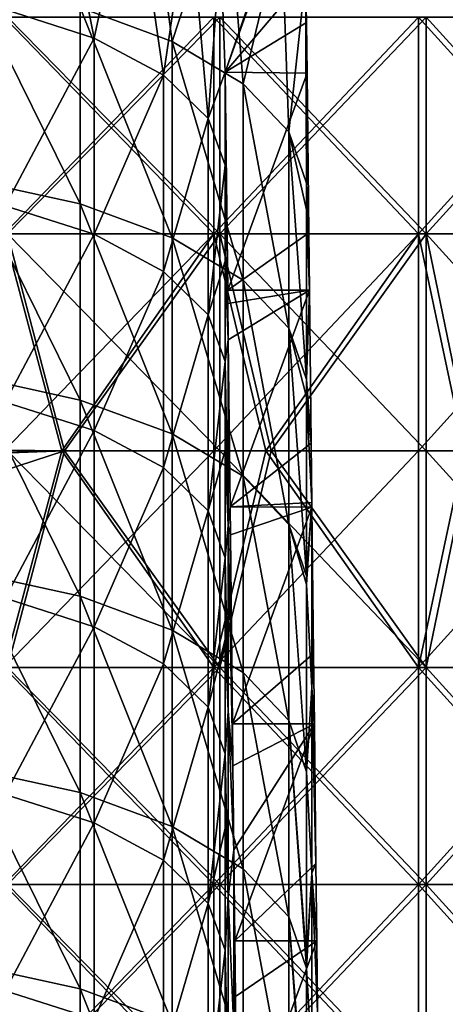
# Model space of a CAD drawing. Units: millimetres. Extents: x -35 to 35, y -754 to 140.
# Drawn here: x 4 to 12, y -46 to -27 of the extents above; entities that cross this region are included whole.
import ezdxf

# ---------------------------------------------------------------- set-up
doc = ezdxf.new("R2010")
doc.units = ezdxf.units.MM
doc.header["$LTSCALE"] = 6.378026
for name, color, linetype in [('24', 7, 'CONTINUOUS'), ('25', 7, 'CONTINUOUS'), ('26', 7, 'CONTINUOUS'), ('3', 7, 'CONTINUOUS'), ('36', 7, 'CONTINUOUS'), ('37', 7, 'CONTINUOUS'), ('4', 7, 'CONTINUOUS'), ('5', 7, 'CONTINUOUS'), ('6', 7, 'CONTINUOUS')]:
    doc.layers.add(name, color=color, linetype=linetype)

msp = doc.modelspace()

# ---------------------------------------------------------------- linework, layer by layer
at = {"layer": '24', "color": 7, "linetype": 'CONTINUOUS', "true_color": 0xe6e6e6}
for points in [[(5.318, -27.217, 42.025), (7.021, -27.843, 40.692), (6.503, -23.996, 39.464), (5.318, -27.217, 42.025)], [(6.503, -23.996, 39.464), (7.021, -27.843, 40.692), (8.021, -24.777, 37.803), (6.503, -23.996, 39.464)], [(7.021, -27.843, 40.692), (8.33, -28.623, 39.034), (8.021, -24.777, 37.803), (7.021, -27.843, 40.692)], [(8.021, -24.777, 37.803), (8.33, -28.623, 39.034), (9.035, -25.694, 35.853), (8.021, -24.777, 37.803)], [(8.33, -28.623, 39.034), (9.171, -29.512, 37.143), (9.035, -25.694, 35.853), (8.33, -28.623, 39.034)], [(9.035, -25.694, 35.853), (9.171, -29.512, 37.143), (9.478, -26.662, 33.731), (9.035, -25.694, 35.853)], [(9.171, -29.512, 37.143), (9.497, -30.461, 35.126), (9.478, -26.662, 33.731), (9.171, -29.512, 37.143)], [(9.497, -30.461, 35.126), (9.497, -27.49, 33.729), (9.478, -26.662, 33.731), (9.497, -30.461, 35.126)], [(3.315, -30.401, 44.661), (5.318, -30.84, 43.729), (3.315, -26.778, 42.958), (3.315, -30.401, 44.661)], [(3.315, -26.778, 42.958), (5.318, -30.84, 43.729), (5.318, -27.217, 42.025), (3.315, -26.778, 42.958)], [(5.318, -30.84, 43.729), (7.021, -31.467, 42.396), (5.318, -27.217, 42.025), (5.318, -30.84, 43.729)], [(5.318, -27.217, 42.025), (7.021, -31.467, 42.396), (7.021, -27.843, 40.692), (5.318, -27.217, 42.025)], [(7.021, -31.467, 42.396), (8.33, -32.247, 40.737), (7.021, -27.843, 40.692), (7.021, -31.467, 42.396)], [(7.021, -27.843, 40.692), (8.33, -32.247, 40.737), (8.33, -28.623, 39.034), (7.021, -27.843, 40.692)], [(8.33, -32.247, 40.737), (9.171, -33.136, 38.847), (8.33, -28.623, 39.034), (8.33, -32.247, 40.737)], [(8.33, -28.623, 39.034), (9.171, -33.136, 38.847), (9.171, -29.512, 37.143), (8.33, -28.623, 39.034)], [(9.497, -34.084, 36.83), (9.497, -30.95, 35.356), (9.171, -29.512, 37.143), (9.497, -34.084, 36.83)], [(9.171, -33.136, 38.847), (9.497, -34.084, 36.83), (9.171, -29.512, 37.143), (9.171, -33.136, 38.847)], [(9.497, -30.95, 35.356), (9.497, -30.461, 35.126), (9.171, -29.512, 37.143), (9.497, -30.95, 35.356)], [(3.315, -34.025, 46.365), (5.318, -34.463, 45.433), (3.315, -30.401, 44.661), (3.315, -34.025, 46.365)], [(3.315, -30.401, 44.661), (5.318, -34.463, 45.433), (5.318, -30.84, 43.729), (3.315, -30.401, 44.661)], [(5.318, -34.463, 45.433), (7.021, -35.09, 44.1), (5.318, -30.84, 43.729), (5.318, -34.463, 45.433)], [(5.318, -30.84, 43.729), (7.021, -35.09, 44.1), (7.021, -31.467, 42.396), (5.318, -30.84, 43.729)], [(7.021, -35.09, 44.1), (8.33, -35.87, 42.441), (7.021, -31.467, 42.396), (7.021, -35.09, 44.1)], [(7.021, -31.467, 42.396), (8.33, -35.87, 42.441), (8.33, -32.247, 40.737), (7.021, -31.467, 42.396)], [(8.33, -35.87, 42.441), (9.171, -36.759, 40.551), (8.33, -32.247, 40.737), (8.33, -35.87, 42.441)], [(8.33, -32.247, 40.737), (9.171, -36.759, 40.551), (9.171, -33.136, 38.847), (8.33, -32.247, 40.737)], [(9.497, -37.708, 38.534), (9.497, -34.41, 36.983), (9.171, -33.136, 38.847), (9.497, -37.708, 38.534)], [(9.171, -36.759, 40.551), (9.497, -37.708, 38.534), (9.171, -33.136, 38.847), (9.171, -36.759, 40.551)], [(9.497, -34.41, 36.983), (9.497, -34.084, 36.83), (9.171, -33.136, 38.847), (9.497, -34.41, 36.983)], [(3.315, -37.648, 48.069), (5.318, -38.087, 47.137), (3.315, -34.025, 46.365), (3.315, -37.648, 48.069)], [(3.315, -34.025, 46.365), (5.318, -38.087, 47.137), (5.318, -34.463, 45.433), (3.315, -34.025, 46.365)], [(5.318, -38.087, 47.137), (7.021, -38.714, 45.804), (5.318, -34.463, 45.433), (5.318, -38.087, 47.137)], [(5.318, -34.463, 45.433), (7.021, -38.714, 45.804), (7.021, -35.09, 44.1), (5.318, -34.463, 45.433)], [(7.021, -38.714, 45.804), (8.33, -39.493, 44.145), (7.021, -35.09, 44.1), (7.021, -38.714, 45.804)], [(7.021, -35.09, 44.1), (8.33, -39.493, 44.145), (8.33, -35.87, 42.441), (7.021, -35.09, 44.1)], [(8.33, -39.493, 44.145), (9.171, -40.383, 42.254), (8.33, -35.87, 42.441), (8.33, -39.493, 44.145)], [(8.33, -35.87, 42.441), (9.171, -40.383, 42.254), (9.171, -36.759, 40.551), (8.33, -35.87, 42.441)], [(9.497, -41.331, 40.238), (9.497, -37.87, 38.61), (9.171, -36.759, 40.551), (9.497, -41.331, 40.238)], [(9.171, -40.383, 42.254), (9.497, -41.331, 40.238), (9.171, -36.759, 40.551), (9.171, -40.383, 42.254)], [(9.497, -37.87, 38.61), (9.497, -37.708, 38.534), (9.171, -36.759, 40.551), (9.497, -37.87, 38.61)], [(3.315, -41.271, 49.773), (5.318, -41.71, 48.841), (3.315, -37.648, 48.069), (3.315, -41.271, 49.773)], [(3.315, -37.648, 48.069), (5.318, -41.71, 48.841), (5.318, -38.087, 47.137), (3.315, -37.648, 48.069)], [(5.318, -41.71, 48.841), (7.021, -42.337, 47.508), (5.318, -38.087, 47.137), (5.318, -41.71, 48.841)], [(5.318, -38.087, 47.137), (7.021, -42.337, 47.508), (7.021, -38.714, 45.804), (5.318, -38.087, 47.137)], [(7.021, -42.337, 47.508), (8.33, -43.117, 45.849), (7.021, -38.714, 45.804), (7.021, -42.337, 47.508)], [(7.021, -38.714, 45.804), (8.33, -43.117, 45.849), (8.33, -39.493, 44.145), (7.021, -38.714, 45.804)], [(8.33, -43.117, 45.849), (9.171, -44.006, 43.958), (8.33, -39.493, 44.145), (8.33, -43.117, 45.849)], [(8.33, -39.493, 44.145), (9.171, -44.006, 43.958), (9.171, -40.383, 42.254), (8.33, -39.493, 44.145)], [(9.497, -44.954, 41.942), (9.497, -44.79, 41.864), (9.171, -40.383, 42.254), (9.497, -44.954, 41.942)], [(9.171, -44.006, 43.958), (9.497, -44.954, 41.942), (9.171, -40.383, 42.254), (9.171, -44.006, 43.958)], [(9.497, -44.79, 41.864), (9.497, -41.331, 40.238), (9.171, -40.383, 42.254), (9.497, -44.79, 41.864)], [(3.315, -44.895, 51.477), (5.318, -45.333, 50.544), (3.315, -41.271, 49.773), (3.315, -44.895, 51.477)], [(3.315, -41.271, 49.773), (5.318, -45.333, 50.544), (5.318, -41.71, 48.841), (3.315, -41.271, 49.773)], [(5.318, -45.333, 50.544), (7.021, -45.96, 49.211), (5.318, -41.71, 48.841), (5.318, -45.333, 50.544)], [(5.318, -41.71, 48.841), (7.021, -45.96, 49.211), (7.021, -42.337, 47.508), (5.318, -41.71, 48.841)], [(7.021, -45.96, 49.211), (8.33, -46.74, 47.553), (7.021, -42.337, 47.508), (7.021, -45.96, 49.211)], [(7.021, -42.337, 47.508), (8.33, -46.74, 47.553), (8.33, -43.117, 45.849), (7.021, -42.337, 47.508)], [(8.33, -46.74, 47.553), (9.171, -47.629, 45.662), (8.33, -43.117, 45.849), (8.33, -46.74, 47.553)], [(8.33, -43.117, 45.849), (9.171, -47.629, 45.662), (9.171, -44.006, 43.958), (8.33, -43.117, 45.849)], [(9.497, -48.578, 43.646), (9.497, -48.25, 43.491), (9.171, -44.006, 43.958), (9.497, -48.578, 43.646)], [(9.171, -47.629, 45.662), (9.497, -48.578, 43.646), (9.171, -44.006, 43.958), (9.171, -47.629, 45.662)], [(9.497, -48.25, 43.491), (9.497, -44.954, 41.942), (9.171, -44.006, 43.958), (9.497, -48.25, 43.491)], [(3.315, -48.518, 53.181), (5.318, -48.957, 52.248), (3.315, -44.895, 51.477), (3.315, -48.518, 53.181)], [(3.315, -44.895, 51.477), (5.318, -48.957, 52.248), (5.318, -45.333, 50.544), (3.315, -44.895, 51.477)], [(5.318, -48.957, 52.248), (7.021, -49.584, 50.915), (5.318, -45.333, 50.544), (5.318, -48.957, 52.248)], [(5.318, -45.333, 50.544), (7.021, -49.584, 50.915), (7.021, -45.96, 49.211), (5.318, -45.333, 50.544)]]:
    msp.add_3dface(points, dxfattribs=at)
at = {"layer": '25', "color": 7, "linetype": 'CONTINUOUS', "true_color": 0xe6e6e6}
for points in [[(9.367, -24.42, 33.755), (7.997, -28.411, 34.119), (7.907, -26.077, 34.132), (9.367, -24.42, 33.755)], [(9.367, -24.42, 33.755), (9.376, -24.56, 33.753), (7.997, -28.411, 34.119), (9.367, -24.42, 33.755)], [(9.376, -24.56, 33.753), (9.478, -26.662, 33.731), (7.997, -28.411, 34.119), (9.376, -24.56, 33.753)], [(9.478, -26.662, 33.731), (9.497, -27.49, 33.729), (7.997, -28.411, 34.119), (9.478, -26.662, 33.731)], [(9.497, -27.49, 33.729), (9.507, -28.431, 33.729), (7.997, -28.411, 34.119), (9.497, -27.49, 33.729)], [(9.507, -28.431, 33.729), (8.042, -32.434, 34.121), (7.997, -28.411, 34.119), (9.507, -28.431, 33.729)], [(9.507, -28.431, 33.729), (9.54, -31.376, 33.729), (8.042, -32.434, 34.121), (9.507, -28.431, 33.729)], [(9.54, -31.376, 33.729), (9.552, -32.435, 33.729), (8.042, -32.434, 34.121), (9.54, -31.376, 33.729)], [(9.552, -32.435, 33.729), (8.045, -32.682, 34.122), (8.042, -32.434, 34.121), (9.552, -32.435, 33.729)], [(9.552, -32.435, 33.729), (8.052, -33.354, 34.122), (8.045, -32.682, 34.122), (9.552, -32.435, 33.729)], [(8.052, -33.354, 34.122), (9.552, -32.435, 33.729), (8.087, -36.438, 34.124), (8.052, -33.354, 34.122)], [(9.552, -32.435, 33.729), (9.583, -35.259, 33.729), (8.087, -36.438, 34.124), (9.552, -32.435, 33.729)], [(9.583, -35.259, 33.729), (9.596, -36.355, 33.73), (8.087, -36.438, 34.124), (9.583, -35.259, 33.729)], [(9.596, -36.355, 33.73), (9.596, -36.439, 33.73), (8.087, -36.438, 34.124), (9.596, -36.355, 33.73)], [(9.596, -36.439, 33.73), (8.092, -36.95, 34.124), (8.087, -36.438, 34.124), (9.596, -36.439, 33.73)], [(9.596, -36.439, 33.73), (8.131, -40.442, 34.126), (8.092, -36.95, 34.124), (9.596, -36.439, 33.73)], [(9.596, -36.439, 33.73), (9.627, -39.141, 33.73), (8.131, -40.442, 34.126), (9.596, -36.439, 33.73)], [(9.627, -39.141, 33.73), (9.641, -40.443, 33.73), (8.131, -40.442, 34.126), (9.627, -39.141, 33.73)], [(9.641, -40.443, 33.73), (8.14, -41.216, 34.127), (8.131, -40.442, 34.126), (9.641, -40.443, 33.73)], [(9.641, -40.443, 33.73), (8.157, -42.771, 34.127), (8.14, -41.216, 34.127), (9.641, -40.443, 33.73)], [(8.157, -42.771, 34.127), (9.641, -40.443, 33.73), (8.176, -44.446, 34.128), (8.157, -42.771, 34.127)], [(9.641, -40.443, 33.73), (9.67, -43.02, 33.73), (8.176, -44.446, 34.128), (9.641, -40.443, 33.73)], [(9.67, -43.02, 33.73), (9.686, -44.447, 33.73), (8.176, -44.446, 34.128), (9.67, -43.02, 33.73)], [(9.686, -44.447, 33.73), (8.187, -45.479, 34.129), (8.176, -44.446, 34.128), (9.686, -44.447, 33.73)], [(9.686, -44.447, 33.73), (8.22, -48.45, 34.131), (8.187, -45.479, 34.129), (9.686, -44.447, 33.73)], [(9.686, -44.447, 33.73), (9.7, -45.761, 33.73), (8.22, -48.45, 34.131), (9.686, -44.447, 33.73)]]:
    msp.add_3dface(points, dxfattribs=at)
at = {"layer": '26', "color": 7, "linetype": 'CONTINUOUS', "true_color": 0xe6e6e6}
for points in [[(9.497, -27.49, 33.729), (9.497, -30.461, 35.126), (9.507, -28.431, 33.729), (9.497, -27.49, 33.729)], [(9.507, -28.431, 33.729), (9.497, -30.461, 35.126), (9.54, -31.376, 33.729), (9.507, -28.431, 33.729)], [(9.497, -30.461, 35.126), (9.497, -30.95, 35.356), (9.54, -31.376, 33.729), (9.497, -30.461, 35.126)], [(9.497, -30.95, 35.356), (9.497, -34.084, 36.83), (9.552, -32.435, 33.729), (9.497, -30.95, 35.356)], [(9.54, -31.376, 33.729), (9.497, -30.95, 35.356), (9.552, -32.435, 33.729), (9.54, -31.376, 33.729)], [(9.552, -32.435, 33.729), (9.497, -34.084, 36.83), (9.583, -35.259, 33.729), (9.552, -32.435, 33.729)], [(9.497, -34.084, 36.83), (9.497, -34.41, 36.983), (9.583, -35.259, 33.729), (9.497, -34.084, 36.83)], [(9.497, -37.708, 38.534), (9.596, -36.355, 33.73), (9.497, -34.41, 36.983), (9.497, -37.708, 38.534)], [(9.497, -34.41, 36.983), (9.596, -36.355, 33.73), (9.583, -35.259, 33.729), (9.497, -34.41, 36.983)], [(9.596, -39.777, 35.339), (9.596, -36.355, 33.73), (9.497, -37.87, 38.61), (9.596, -39.777, 35.339)], [(9.497, -37.87, 38.61), (9.596, -36.355, 33.73), (9.497, -37.708, 38.534), (9.497, -37.87, 38.61)], [(9.596, -36.355, 33.73), (9.596, -39.777, 35.339), (9.596, -36.439, 33.73), (9.596, -36.355, 33.73)], [(9.596, -36.439, 33.73), (9.596, -39.777, 35.339), (9.627, -39.141, 33.73), (9.596, -36.439, 33.73)], [(9.497, -41.331, 40.238), (9.596, -39.777, 35.339), (9.497, -37.87, 38.61), (9.497, -41.331, 40.238)], [(9.627, -39.141, 33.73), (9.596, -39.777, 35.339), (9.641, -40.443, 33.73), (9.627, -39.141, 33.73)], [(9.596, -43.199, 36.948), (9.596, -39.777, 35.339), (9.497, -41.331, 40.238), (9.596, -43.199, 36.948)], [(9.596, -39.777, 35.339), (9.596, -43.199, 36.948), (9.67, -43.02, 33.73), (9.596, -39.777, 35.339)], [(9.641, -40.443, 33.73), (9.596, -39.777, 35.339), (9.67, -43.02, 33.73), (9.641, -40.443, 33.73)], [(9.497, -44.79, 41.864), (9.596, -43.199, 36.948), (9.497, -41.331, 40.238), (9.497, -44.79, 41.864)], [(9.67, -43.02, 33.73), (9.596, -43.199, 36.948), (9.686, -44.447, 33.73), (9.67, -43.02, 33.73)], [(9.596, -46.621, 38.558), (9.596, -43.199, 36.948), (9.497, -44.954, 41.942), (9.596, -46.621, 38.558)], [(9.497, -44.954, 41.942), (9.596, -43.199, 36.948), (9.497, -44.79, 41.864), (9.497, -44.954, 41.942)], [(9.596, -46.621, 38.558), (9.7, -45.761, 33.73), (9.596, -43.199, 36.948), (9.596, -46.621, 38.558)], [(9.596, -43.199, 36.948), (9.7, -45.761, 33.73), (9.686, -44.447, 33.73), (9.596, -43.199, 36.948)], [(9.497, -48.25, 43.491), (9.596, -46.621, 38.558), (9.497, -44.954, 41.942), (9.497, -48.25, 43.491)]]:
    msp.add_3dface(points, dxfattribs=at)
at = {"layer": '3', "color": 7, "linetype": 'CONTINUOUS', "true_color": 0xaab4c3}
for points in [[(7.788, -31.396, -34.122), (3.919, -31.396, -34.78), (7.788, -27.392, -34.122), (7.788, -31.396, -34.122)], [(7.788, -27.392, -34.122), (3.919, -31.396, -34.78), (3.919, -27.392, -34.78), (7.788, -27.392, -34.122)], [(11.56, -31.396, -33.036), (7.788, -31.396, -34.122), (11.56, -27.392, -33.036), (11.56, -31.396, -33.036)], [(11.56, -27.392, -33.036), (7.788, -31.396, -34.122), (7.788, -27.392, -34.122), (11.56, -27.392, -33.036)], [(15.186, -31.396, -31.534), (11.56, -31.396, -33.036), (15.186, -27.392, -31.534), (15.186, -31.396, -31.534)], [(15.186, -27.392, -31.534), (11.56, -31.396, -33.036), (11.56, -27.392, -33.036), (15.186, -27.392, -31.534)], [(7.788, -35.4, -34.122), (3.919, -35.4, -34.78), (7.788, -31.396, -34.122), (7.788, -35.4, -34.122)], [(7.788, -31.396, -34.122), (3.919, -35.4, -34.78), (3.919, -31.396, -34.78), (7.788, -31.396, -34.122)], [(11.56, -35.4, -33.036), (7.788, -35.4, -34.122), (11.56, -31.396, -33.036), (11.56, -35.4, -33.036)], [(11.56, -31.396, -33.036), (7.788, -35.4, -34.122), (7.788, -31.396, -34.122), (11.56, -31.396, -33.036)], [(15.186, -35.4, -31.534), (11.56, -35.4, -33.036), (15.186, -31.396, -31.534), (15.186, -35.4, -31.534)], [(15.186, -31.396, -31.534), (11.56, -35.4, -33.036), (11.56, -31.396, -33.036), (15.186, -31.396, -31.534)], [(7.788, -39.404, -34.122), (3.919, -39.404, -34.78), (7.788, -35.4, -34.122), (7.788, -39.404, -34.122)], [(7.788, -35.4, -34.122), (3.919, -39.404, -34.78), (3.919, -35.4, -34.78), (7.788, -35.4, -34.122)], [(11.56, -39.404, -33.036), (7.788, -39.404, -34.122), (11.56, -35.4, -33.036), (11.56, -39.404, -33.036)], [(11.56, -35.4, -33.036), (7.788, -39.404, -34.122), (7.788, -35.4, -34.122), (11.56, -35.4, -33.036)], [(15.186, -39.404, -31.534), (11.56, -39.404, -33.036), (15.186, -35.4, -31.534), (15.186, -39.404, -31.534)], [(15.186, -35.4, -31.534), (11.56, -39.404, -33.036), (11.56, -35.4, -33.036), (15.186, -35.4, -31.534)], [(7.788, -43.408, -34.122), (3.919, -43.408, -34.78), (7.788, -39.404, -34.122), (7.788, -43.408, -34.122)], [(7.788, -39.404, -34.122), (3.919, -43.408, -34.78), (3.919, -39.404, -34.78), (7.788, -39.404, -34.122)], [(11.56, -43.408, -33.036), (7.788, -43.408, -34.122), (11.56, -39.404, -33.036), (11.56, -43.408, -33.036)], [(11.56, -39.404, -33.036), (7.788, -43.408, -34.122), (7.788, -39.404, -34.122), (11.56, -39.404, -33.036)], [(15.186, -43.408, -31.534), (11.56, -43.408, -33.036), (15.186, -39.404, -31.534), (15.186, -43.408, -31.534)], [(15.186, -39.404, -31.534), (11.56, -43.408, -33.036), (11.56, -39.404, -33.036), (15.186, -39.404, -31.534)], [(7.788, -47.412, -34.122), (3.919, -47.412, -34.78), (7.788, -43.408, -34.122), (7.788, -47.412, -34.122)], [(7.788, -43.408, -34.122), (3.919, -47.412, -34.78), (3.919, -43.408, -34.78), (7.788, -43.408, -34.122)], [(11.56, -47.412, -33.036), (7.788, -47.412, -34.122), (11.56, -43.408, -33.036), (11.56, -47.412, -33.036)], [(11.56, -43.408, -33.036), (7.788, -47.412, -34.122), (7.788, -43.408, -34.122), (11.56, -43.408, -33.036)], [(15.186, -47.412, -31.534), (11.56, -47.412, -33.036), (15.186, -43.408, -31.534), (15.186, -47.412, -31.534)], [(15.186, -43.408, -31.534), (11.56, -47.412, -33.036), (11.56, -43.408, -33.036), (15.186, -43.408, -31.534)]]:
    msp.add_3dface(points, dxfattribs=at)
at = {"layer": '36', "color": 7, "linetype": 'CONTINUOUS', "true_color": 0xe6e6e6}
for points in [[(7.997, -28.411, 34.119), (8.042, -32.434, 34.121), (7.997, -30.128, 34.926), (7.997, -28.411, 34.119)], [(7.997, -30.128, 34.926), (8.042, -32.434, 34.121), (7.997, -31.901, 35.76), (7.997, -30.128, 34.926)], [(8.045, -32.682, 34.122), (8.052, -33.354, 34.122), (7.997, -31.901, 35.76), (8.045, -32.682, 34.122)], [(7.997, -31.901, 35.76), (8.052, -33.354, 34.122), (7.997, -33.752, 36.63), (7.997, -31.901, 35.76)], [(8.042, -32.434, 34.121), (8.045, -32.682, 34.122), (7.997, -31.901, 35.76), (8.042, -32.434, 34.121)], [(8.052, -33.354, 34.122), (8.052, -36.781, 35.734), (7.997, -33.752, 36.63), (8.052, -33.354, 34.122)], [(8.052, -36.781, 35.734), (8.052, -33.354, 34.122), (8.087, -36.438, 34.124), (8.052, -36.781, 35.734)], [(7.997, -33.752, 36.63), (8.052, -36.781, 35.734), (7.997, -35.39, 37.401), (7.997, -33.752, 36.63)], [(7.997, -35.39, 37.401), (8.052, -36.781, 35.734), (7.997, -37.375, 38.334), (7.997, -35.39, 37.401)], [(8.092, -36.95, 34.124), (8.052, -36.781, 35.734), (8.087, -36.438, 34.124), (8.092, -36.95, 34.124)], [(8.052, -36.781, 35.734), (8.052, -40.208, 37.345), (7.997, -37.375, 38.334), (8.052, -36.781, 35.734)], [(8.052, -40.208, 37.345), (8.052, -36.781, 35.734), (8.14, -41.216, 34.127), (8.052, -40.208, 37.345)], [(8.14, -41.216, 34.127), (8.052, -36.781, 35.734), (8.131, -40.442, 34.126), (8.14, -41.216, 34.127)], [(8.131, -40.442, 34.126), (8.052, -36.781, 35.734), (8.092, -36.95, 34.124), (8.131, -40.442, 34.126)], [(7.997, -37.375, 38.334), (8.052, -40.208, 37.345), (7.997, -38.879, 39.042), (7.997, -37.375, 38.334)], [(7.997, -38.879, 39.042), (8.052, -40.208, 37.345), (7.997, -40.998, 40.038), (7.997, -38.879, 39.042)], [(8.052, -40.208, 37.345), (8.052, -43.635, 38.957), (7.997, -40.998, 40.038), (8.052, -40.208, 37.345)], [(8.052, -43.635, 38.957), (8.052, -40.208, 37.345), (8.157, -42.771, 34.127), (8.052, -43.635, 38.957)], [(8.157, -42.771, 34.127), (8.052, -40.208, 37.345), (8.14, -41.216, 34.127), (8.157, -42.771, 34.127)], [(7.997, -40.998, 40.038), (8.052, -43.635, 38.957), (7.997, -42.369, 40.682), (7.997, -40.998, 40.038)], [(7.997, -42.369, 40.682), (8.052, -43.635, 38.957), (7.997, -44.622, 41.742), (7.997, -42.369, 40.682)], [(8.157, -46.076, 35.681), (8.052, -43.635, 38.957), (8.157, -42.771, 34.127), (8.157, -46.076, 35.681)], [(8.157, -46.076, 35.681), (8.157, -42.771, 34.127), (8.176, -44.446, 34.128), (8.157, -46.076, 35.681)], [(8.052, -43.635, 38.957), (8.052, -47.062, 40.569), (7.997, -44.622, 41.742), (8.052, -43.635, 38.957)], [(8.052, -47.062, 40.569), (8.052, -43.635, 38.957), (8.157, -46.076, 35.681), (8.052, -47.062, 40.569)], [(8.187, -45.479, 34.129), (8.157, -46.076, 35.681), (8.176, -44.446, 34.128), (8.187, -45.479, 34.129)], [(7.997, -44.622, 41.742), (8.052, -47.062, 40.569), (7.997, -45.858, 42.323), (7.997, -44.622, 41.742)], [(8.22, -48.45, 34.131), (8.157, -46.076, 35.681), (8.187, -45.479, 34.129), (8.22, -48.45, 34.131)]]:
    msp.add_3dface(points, dxfattribs=at)
at = {"layer": '37', "color": 7, "linetype": 'CONTINUOUS', "true_color": 0xe6e6e6}
for points in [[(5.582, -27.779, 39.922), (3.939, -27.254, 41.038), (4.806, -23.872, 38.82), (5.582, -27.779, 39.922)], [(6.278, -24.484, 37.521), (5.582, -27.779, 39.922), (4.806, -23.872, 38.82), (6.278, -24.484, 37.521)], [(6.857, -28.464, 38.465), (5.582, -27.779, 39.922), (6.278, -24.484, 37.521), (6.857, -28.464, 38.465)], [(7.334, -25.234, 35.924), (6.857, -28.464, 38.465), (6.278, -24.484, 37.521), (7.334, -25.234, 35.924)], [(7.68, -29.265, 36.763), (6.857, -28.464, 38.465), (7.334, -25.234, 35.924), (7.68, -29.265, 36.763)], [(7.907, -26.077, 34.132), (7.68, -29.265, 36.763), (7.334, -25.234, 35.924), (7.907, -26.077, 34.132)], [(7.997, -28.411, 34.119), (7.68, -29.265, 36.763), (7.907, -26.077, 34.132), (7.997, -28.411, 34.119)], [(5.582, -27.779, 39.922), (3.939, -30.878, 42.742), (3.939, -27.254, 41.038), (5.582, -27.779, 39.922)], [(5.582, -31.402, 41.626), (3.939, -30.878, 42.742), (5.582, -27.779, 39.922), (5.582, -31.402, 41.626)], [(6.857, -28.464, 38.465), (5.582, -31.402, 41.626), (5.582, -27.779, 39.922), (6.857, -28.464, 38.465)], [(6.857, -32.087, 40.169), (5.582, -31.402, 41.626), (6.857, -28.464, 38.465), (6.857, -32.087, 40.169)], [(7.68, -29.265, 36.763), (6.857, -32.087, 40.169), (6.857, -28.464, 38.465), (7.68, -29.265, 36.763)], [(7.997, -28.411, 34.119), (7.997, -30.128, 34.926), (7.68, -29.265, 36.763), (7.997, -28.411, 34.119)], [(7.68, -32.888, 38.466), (6.857, -32.087, 40.169), (7.68, -29.265, 36.763), (7.68, -32.888, 38.466)], [(7.997, -30.128, 34.926), (7.68, -32.888, 38.466), (7.68, -29.265, 36.763), (7.997, -30.128, 34.926)], [(7.997, -30.128, 34.926), (7.997, -31.901, 35.76), (7.68, -32.888, 38.466), (7.997, -30.128, 34.926)], [(5.582, -31.402, 41.626), (3.939, -34.501, 44.446), (3.939, -30.878, 42.742), (5.582, -31.402, 41.626)], [(5.582, -35.026, 43.33), (3.939, -34.501, 44.446), (5.582, -31.402, 41.626), (5.582, -35.026, 43.33)], [(6.857, -32.087, 40.169), (5.582, -35.026, 43.33), (5.582, -31.402, 41.626), (6.857, -32.087, 40.169)], [(7.997, -31.901, 35.76), (7.997, -33.752, 36.63), (7.68, -32.888, 38.466), (7.997, -31.901, 35.76)], [(6.857, -35.711, 41.873), (5.582, -35.026, 43.33), (6.857, -32.087, 40.169), (6.857, -35.711, 41.873)], [(7.68, -32.888, 38.466), (6.857, -35.711, 41.873), (6.857, -32.087, 40.169), (7.68, -32.888, 38.466)], [(7.68, -36.511, 40.17), (6.857, -35.711, 41.873), (7.68, -32.888, 38.466), (7.68, -36.511, 40.17)], [(7.997, -33.752, 36.63), (7.68, -36.511, 40.17), (7.68, -32.888, 38.466), (7.997, -33.752, 36.63)], [(7.997, -33.752, 36.63), (7.997, -35.39, 37.401), (7.68, -36.511, 40.17), (7.997, -33.752, 36.63)], [(5.582, -35.026, 43.33), (3.939, -38.124, 46.149), (3.939, -34.501, 44.446), (5.582, -35.026, 43.33)], [(5.582, -38.649, 45.034), (3.939, -38.124, 46.149), (5.582, -35.026, 43.33), (5.582, -38.649, 45.034)], [(6.857, -35.711, 41.873), (5.582, -38.649, 45.034), (5.582, -35.026, 43.33), (6.857, -35.711, 41.873)], [(7.997, -35.39, 37.401), (7.997, -37.375, 38.334), (7.68, -36.511, 40.17), (7.997, -35.39, 37.401)], [(6.857, -39.334, 43.577), (5.582, -38.649, 45.034), (6.857, -35.711, 41.873), (6.857, -39.334, 43.577)], [(7.68, -36.511, 40.17), (6.857, -39.334, 43.577), (6.857, -35.711, 41.873), (7.68, -36.511, 40.17)], [(7.68, -40.135, 41.874), (6.857, -39.334, 43.577), (7.68, -36.511, 40.17), (7.68, -40.135, 41.874)], [(7.997, -37.375, 38.334), (7.68, -40.135, 41.874), (7.68, -36.511, 40.17), (7.997, -37.375, 38.334)], [(7.997, -37.375, 38.334), (7.997, -38.879, 39.042), (7.68, -40.135, 41.874), (7.997, -37.375, 38.334)], [(5.582, -38.649, 45.034), (3.939, -41.748, 47.853), (3.939, -38.124, 46.149), (5.582, -38.649, 45.034)], [(5.582, -42.272, 46.738), (3.939, -41.748, 47.853), (5.582, -38.649, 45.034), (5.582, -42.272, 46.738)], [(6.857, -39.334, 43.577), (5.582, -42.272, 46.738), (5.582, -38.649, 45.034), (6.857, -39.334, 43.577)], [(7.997, -38.879, 39.042), (7.997, -40.998, 40.038), (7.68, -40.135, 41.874), (7.997, -38.879, 39.042)], [(6.857, -42.957, 45.281), (5.582, -42.272, 46.738), (6.857, -39.334, 43.577), (6.857, -42.957, 45.281)], [(7.68, -40.135, 41.874), (6.857, -42.957, 45.281), (6.857, -39.334, 43.577), (7.68, -40.135, 41.874)], [(7.68, -43.758, 43.578), (6.857, -42.957, 45.281), (7.68, -40.135, 41.874), (7.68, -43.758, 43.578)], [(7.997, -40.998, 40.038), (7.68, -43.758, 43.578), (7.68, -40.135, 41.874), (7.997, -40.998, 40.038)], [(7.997, -40.998, 40.038), (7.997, -42.369, 40.682), (7.68, -43.758, 43.578), (7.997, -40.998, 40.038)], [(5.582, -42.272, 46.738), (3.939, -45.371, 49.557), (3.939, -41.748, 47.853), (5.582, -42.272, 46.738)], [(5.582, -45.896, 48.442), (3.939, -45.371, 49.557), (5.582, -42.272, 46.738), (5.582, -45.896, 48.442)], [(6.857, -42.957, 45.281), (5.582, -45.896, 48.442), (5.582, -42.272, 46.738), (6.857, -42.957, 45.281)], [(7.997, -42.369, 40.682), (7.997, -44.622, 41.742), (7.68, -43.758, 43.578), (7.997, -42.369, 40.682)], [(6.857, -46.581, 46.985), (5.582, -45.896, 48.442), (6.857, -42.957, 45.281), (6.857, -46.581, 46.985)], [(7.68, -43.758, 43.578), (6.857, -46.581, 46.985), (6.857, -42.957, 45.281), (7.68, -43.758, 43.578)], [(7.68, -47.382, 45.282), (6.857, -46.581, 46.985), (7.68, -43.758, 43.578), (7.68, -47.382, 45.282)], [(7.997, -44.622, 41.742), (7.68, -47.382, 45.282), (7.68, -43.758, 43.578), (7.997, -44.622, 41.742)], [(7.997, -44.622, 41.742), (7.997, -45.858, 42.323), (7.68, -47.382, 45.282), (7.997, -44.622, 41.742)], [(5.582, -45.896, 48.442), (3.939, -48.995, 51.261), (3.939, -45.371, 49.557), (5.582, -45.896, 48.442)]]:
    msp.add_3dface(points, dxfattribs=at)
at = {"layer": '4', "color": 7, "linetype": 'CONTINUOUS', "true_color": 0xaab4c3}
for points in [[(3.919, -31.396, 34.78), (7.788, -31.396, 34.122), (3.919, -27.392, 34.78), (3.919, -31.396, 34.78)], [(3.919, -27.392, 34.78), (7.788, -31.396, 34.122), (7.788, -27.392, 34.122), (3.919, -27.392, 34.78)], [(7.788, -31.396, 34.122), (11.56, -31.396, 33.036), (7.788, -27.392, 34.122), (7.788, -31.396, 34.122)], [(7.788, -27.392, 34.122), (11.56, -31.396, 33.036), (11.56, -27.392, 33.036), (7.788, -27.392, 34.122)], [(11.56, -31.396, 33.036), (15.186, -31.396, 31.534), (11.56, -27.392, 33.036), (11.56, -31.396, 33.036)], [(11.56, -27.392, 33.036), (15.186, -31.396, 31.534), (15.186, -27.392, 31.534), (11.56, -27.392, 33.036)], [(1.191, -35.358, 34.98), (4.982, -35.4, 34.644), (3.919, -31.396, 34.78), (1.191, -35.358, 34.98)], [(3.919, -31.396, 34.78), (4.982, -35.4, 34.644), (7.788, -31.396, 34.122), (3.919, -31.396, 34.78)], [(4.982, -35.4, 34.644), (8.749, -35.4, 33.889), (7.788, -31.396, 34.122), (4.982, -35.4, 34.644)], [(7.788, -31.396, 34.122), (8.749, -35.4, 33.889), (11.56, -31.396, 33.036), (7.788, -31.396, 34.122)], [(8.749, -35.4, 33.889), (12.412, -35.4, 32.725), (11.56, -31.396, 33.036), (8.749, -35.4, 33.889)], [(11.56, -31.396, 33.036), (12.412, -35.4, 32.725), (15.186, -31.396, 31.534), (11.56, -31.396, 33.036)], [(1.191, -35.358, 34.98), (1.338, -35.534, 34.974), (4.982, -35.4, 34.644), (1.191, -35.358, 34.98)], [(1.338, -35.534, 34.974), (3.919, -39.404, 34.78), (4.982, -35.4, 34.644), (1.338, -35.534, 34.974)], [(3.919, -39.404, 34.78), (7.788, -39.404, 34.122), (4.982, -35.4, 34.644), (3.919, -39.404, 34.78)], [(4.982, -35.4, 34.644), (7.788, -39.404, 34.122), (8.749, -35.4, 33.889), (4.982, -35.4, 34.644)], [(7.788, -39.404, 34.122), (11.56, -39.404, 33.036), (8.749, -35.4, 33.889), (7.788, -39.404, 34.122)], [(8.749, -35.4, 33.889), (11.56, -39.404, 33.036), (12.412, -35.4, 32.725), (8.749, -35.4, 33.889)], [(11.56, -39.404, 33.036), (15.186, -39.404, 31.534), (12.412, -35.4, 32.725), (11.56, -39.404, 33.036)], [(3.919, -43.408, 34.78), (7.788, -43.408, 34.122), (3.919, -39.404, 34.78), (3.919, -43.408, 34.78)], [(3.919, -39.404, 34.78), (7.788, -43.408, 34.122), (7.788, -39.404, 34.122), (3.919, -39.404, 34.78)], [(7.788, -43.408, 34.122), (11.56, -43.408, 33.036), (7.788, -39.404, 34.122), (7.788, -43.408, 34.122)], [(7.788, -39.404, 34.122), (11.56, -43.408, 33.036), (11.56, -39.404, 33.036), (7.788, -39.404, 34.122)], [(11.56, -43.408, 33.036), (15.186, -43.408, 31.534), (11.56, -39.404, 33.036), (11.56, -43.408, 33.036)], [(11.56, -39.404, 33.036), (15.186, -43.408, 31.534), (15.186, -39.404, 31.534), (11.56, -39.404, 33.036)], [(3.919, -47.412, 34.78), (7.788, -47.412, 34.122), (3.919, -43.408, 34.78), (3.919, -47.412, 34.78)], [(3.919, -43.408, 34.78), (7.788, -47.412, 34.122), (7.788, -43.408, 34.122), (3.919, -43.408, 34.78)], [(7.788, -47.412, 34.122), (11.56, -47.412, 33.036), (7.788, -43.408, 34.122), (7.788, -47.412, 34.122)], [(7.788, -43.408, 34.122), (11.56, -47.412, 33.036), (11.56, -43.408, 33.036), (7.788, -43.408, 34.122)], [(11.56, -47.412, 33.036), (15.186, -47.412, 31.534), (11.56, -43.408, 33.036), (11.56, -47.412, 33.036)], [(11.56, -43.408, 33.036), (15.186, -47.412, 31.534), (15.186, -43.408, 31.534), (11.56, -43.408, 33.036)]]:
    msp.add_3dface(points, dxfattribs=at)
at = {"layer": '5', "color": 7, "linetype": 'CONTINUOUS', "true_color": 0xaab4c3}
for points in [[(7.897, -31.396, 32.041), (3.978, -31.396, 32.759), (7.897, -27.392, 32.041), (7.897, -31.396, 32.041)], [(7.897, -27.392, 32.041), (3.978, -31.396, 32.759), (3.978, -27.392, 32.759), (7.897, -27.392, 32.041)], [(11.702, -31.396, 30.856), (7.897, -31.396, 32.041), (11.702, -27.392, 30.856), (11.702, -31.396, 30.856)], [(11.702, -27.392, 30.856), (7.897, -31.396, 32.041), (7.897, -27.392, 32.041), (11.702, -27.392, 30.856)], [(15.336, -31.396, 29.22), (11.702, -31.396, 30.856), (15.336, -27.392, 29.22), (15.336, -31.396, 29.22)], [(15.336, -27.392, 29.22), (11.702, -31.396, 30.856), (11.702, -27.392, 30.856), (15.336, -27.392, 29.22)], [(5.033, -35.4, 32.614), (1.191, -35.358, 32.979), (3.978, -31.396, 32.759), (5.033, -35.4, 32.614)], [(7.897, -31.396, 32.041), (5.033, -35.4, 32.614), (3.978, -31.396, 32.759), (7.897, -31.396, 32.041)], [(8.842, -35.4, 31.793), (5.033, -35.4, 32.614), (7.897, -31.396, 32.041), (8.842, -35.4, 31.793)], [(11.702, -31.396, 30.856), (8.842, -35.4, 31.793), (7.897, -31.396, 32.041), (11.702, -31.396, 30.856)], [(12.528, -35.4, 30.53), (8.842, -35.4, 31.793), (11.702, -31.396, 30.856), (12.528, -35.4, 30.53)], [(15.336, -31.396, 29.22), (12.528, -35.4, 30.53), (11.702, -31.396, 30.856), (15.336, -31.396, 29.22)], [(1.191, -35.358, 32.979), (5.033, -35.4, 32.614), (1.338, -35.534, 32.973), (1.191, -35.358, 32.979)], [(1.338, -35.534, 32.973), (5.033, -35.4, 32.614), (1.65, -36.5, 32.959), (1.338, -35.534, 32.973)], [(5.033, -35.4, 32.614), (3.978, -39.404, 32.759), (1.65, -36.5, 32.959), (5.033, -35.4, 32.614)], [(7.897, -39.404, 32.041), (3.978, -39.404, 32.759), (5.033, -35.4, 32.614), (7.897, -39.404, 32.041)], [(8.842, -35.4, 31.793), (7.897, -39.404, 32.041), (5.033, -35.4, 32.614), (8.842, -35.4, 31.793)], [(11.702, -39.404, 30.856), (7.897, -39.404, 32.041), (8.842, -35.4, 31.793), (11.702, -39.404, 30.856)], [(12.528, -35.4, 30.53), (11.702, -39.404, 30.856), (8.842, -35.4, 31.793), (12.528, -35.4, 30.53)], [(15.336, -39.404, 29.22), (11.702, -39.404, 30.856), (12.528, -35.4, 30.53), (15.336, -39.404, 29.22)], [(7.897, -43.408, 32.041), (3.978, -43.408, 32.759), (7.897, -39.404, 32.041), (7.897, -43.408, 32.041)], [(7.897, -39.404, 32.041), (3.978, -43.408, 32.759), (3.978, -39.404, 32.759), (7.897, -39.404, 32.041)], [(11.702, -43.408, 30.856), (7.897, -43.408, 32.041), (11.702, -39.404, 30.856), (11.702, -43.408, 30.856)], [(11.702, -39.404, 30.856), (7.897, -43.408, 32.041), (7.897, -39.404, 32.041), (11.702, -39.404, 30.856)], [(15.336, -43.408, 29.22), (11.702, -43.408, 30.856), (15.336, -39.404, 29.22), (15.336, -43.408, 29.22)], [(15.336, -39.404, 29.22), (11.702, -43.408, 30.856), (11.702, -39.404, 30.856), (15.336, -39.404, 29.22)], [(7.897, -47.412, 32.041), (3.978, -47.412, 32.759), (7.897, -43.408, 32.041), (7.897, -47.412, 32.041)], [(7.897, -43.408, 32.041), (3.978, -47.412, 32.759), (3.978, -43.408, 32.759), (7.897, -43.408, 32.041)], [(11.702, -47.412, 30.856), (7.897, -47.412, 32.041), (11.702, -43.408, 30.856), (11.702, -47.412, 30.856)], [(11.702, -43.408, 30.856), (7.897, -47.412, 32.041), (7.897, -43.408, 32.041), (11.702, -43.408, 30.856)], [(15.336, -47.412, 29.22), (11.702, -47.412, 30.856), (15.336, -43.408, 29.22), (15.336, -47.412, 29.22)], [(15.336, -43.408, 29.22), (11.702, -47.412, 30.856), (11.702, -43.408, 30.856), (15.336, -43.408, 29.22)]]:
    msp.add_3dface(points, dxfattribs=at)
at = {"layer": '6', "color": 7, "linetype": 'CONTINUOUS', "true_color": 0xaab4c3}
for points in [[(3.978, -31.396, -32.759), (7.897, -31.396, -32.041), (3.978, -27.392, -32.759), (3.978, -31.396, -32.759)], [(3.978, -27.392, -32.759), (7.897, -31.396, -32.041), (7.897, -27.392, -32.041), (3.978, -27.392, -32.759)], [(7.897, -31.396, -32.041), (11.702, -31.396, -30.856), (7.897, -27.392, -32.041), (7.897, -31.396, -32.041)], [(7.897, -27.392, -32.041), (11.702, -31.396, -30.856), (11.702, -27.392, -30.856), (7.897, -27.392, -32.041)], [(11.702, -31.396, -30.856), (15.336, -31.396, -29.22), (11.702, -27.392, -30.856), (11.702, -31.396, -30.856)], [(11.702, -27.392, -30.856), (15.336, -31.396, -29.22), (15.336, -27.392, -29.22), (11.702, -27.392, -30.856)], [(3.978, -35.4, -32.759), (7.897, -35.4, -32.041), (3.978, -31.396, -32.759), (3.978, -35.4, -32.759)], [(3.978, -31.396, -32.759), (7.897, -35.4, -32.041), (7.897, -31.396, -32.041), (3.978, -31.396, -32.759)], [(7.897, -35.4, -32.041), (11.702, -35.4, -30.856), (7.897, -31.396, -32.041), (7.897, -35.4, -32.041)], [(7.897, -31.396, -32.041), (11.702, -35.4, -30.856), (11.702, -31.396, -30.856), (7.897, -31.396, -32.041)], [(11.702, -35.4, -30.856), (15.336, -35.4, -29.22), (11.702, -31.396, -30.856), (11.702, -35.4, -30.856)], [(11.702, -31.396, -30.856), (15.336, -35.4, -29.22), (15.336, -31.396, -29.22), (11.702, -31.396, -30.856)], [(3.978, -39.404, -32.759), (7.897, -39.404, -32.041), (3.978, -35.4, -32.759), (3.978, -39.404, -32.759)], [(3.978, -35.4, -32.759), (7.897, -39.404, -32.041), (7.897, -35.4, -32.041), (3.978, -35.4, -32.759)], [(7.897, -39.404, -32.041), (11.702, -39.404, -30.856), (7.897, -35.4, -32.041), (7.897, -39.404, -32.041)], [(7.897, -35.4, -32.041), (11.702, -39.404, -30.856), (11.702, -35.4, -30.856), (7.897, -35.4, -32.041)], [(11.702, -39.404, -30.856), (15.336, -39.404, -29.22), (11.702, -35.4, -30.856), (11.702, -39.404, -30.856)], [(11.702, -35.4, -30.856), (15.336, -39.404, -29.22), (15.336, -35.4, -29.22), (11.702, -35.4, -30.856)], [(3.978, -43.408, -32.759), (7.897, -43.408, -32.041), (3.978, -39.404, -32.759), (3.978, -43.408, -32.759)], [(3.978, -39.404, -32.759), (7.897, -43.408, -32.041), (7.897, -39.404, -32.041), (3.978, -39.404, -32.759)], [(7.897, -43.408, -32.041), (11.702, -43.408, -30.856), (7.897, -39.404, -32.041), (7.897, -43.408, -32.041)], [(7.897, -39.404, -32.041), (11.702, -43.408, -30.856), (11.702, -39.404, -30.856), (7.897, -39.404, -32.041)], [(11.702, -43.408, -30.856), (15.336, -43.408, -29.22), (11.702, -39.404, -30.856), (11.702, -43.408, -30.856)], [(11.702, -39.404, -30.856), (15.336, -43.408, -29.22), (15.336, -39.404, -29.22), (11.702, -39.404, -30.856)], [(3.978, -47.412, -32.759), (7.897, -47.412, -32.041), (3.978, -43.408, -32.759), (3.978, -47.412, -32.759)], [(3.978, -43.408, -32.759), (7.897, -47.412, -32.041), (7.897, -43.408, -32.041), (3.978, -43.408, -32.759)], [(7.897, -47.412, -32.041), (11.702, -47.412, -30.856), (7.897, -43.408, -32.041), (7.897, -47.412, -32.041)], [(7.897, -43.408, -32.041), (11.702, -47.412, -30.856), (11.702, -43.408, -30.856), (7.897, -43.408, -32.041)], [(11.702, -47.412, -30.856), (15.336, -47.412, -29.22), (11.702, -43.408, -30.856), (11.702, -47.412, -30.856)], [(11.702, -43.408, -30.856), (15.336, -47.412, -29.22), (15.336, -43.408, -29.22), (11.702, -43.408, -30.856)]]:
    msp.add_3dface(points, dxfattribs=at)

doc.saveas('drawing.dxf')
